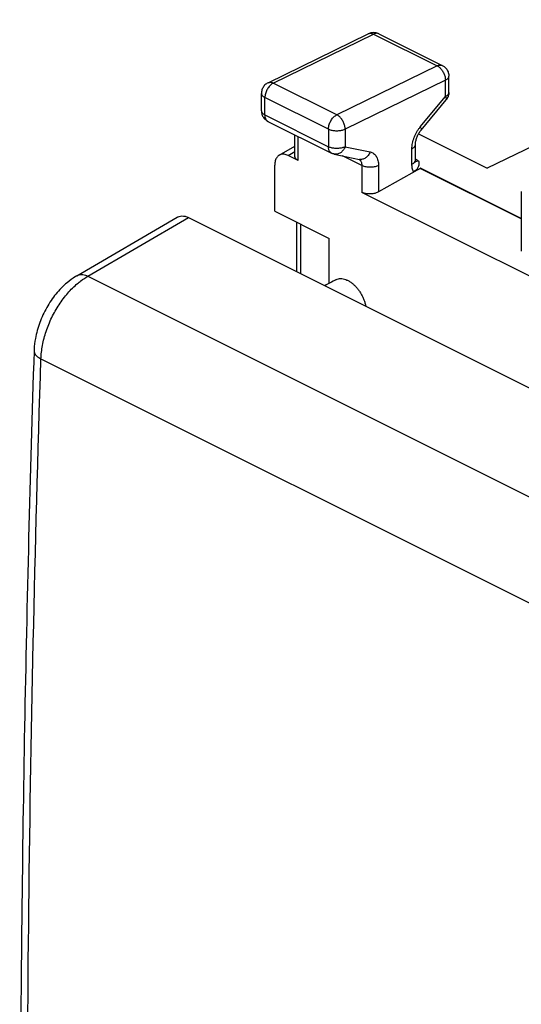
# Model space of a CAD drawing. Extents: x -25.9 to 16.3, y -31.5 to 20.2.
# Drawn here: x -25.9 to -15.3, y -1.1 to 19.7 of the extents above; entities that cross this region are included whole.
import ezdxf

# ---------------------------------------------------------------- set-up
doc = ezdxf.new("R2010")
doc.units = 0
doc.header["$LTSCALE"] = 16.335
doc.layers.get('0').update_dxf_attribs({"linetype": 'CONTINUOUS'})

msp = doc.modelspace()

# ---------------------------------------------------------------- linework, layer by layer
at = {"color": 7, "linetype": 'CONTINUOUS'}
for p, q in [((-9.616, 19.704), (-16.059, 16.561)), ((-20.694, 18.37), (-18.573, 19.408)), ((-18.351, 19.407), (-17.008, 18.735)), ((-16.87, 18.166), (-16.87, 18.511)), ((-20.834, 17.777), (-20.834, 18.145)), ((-17.457, 17.366), (-16.927, 18.006)), ((-20.696, 17.553), (-19.353, 16.881)), ((-17.511, 17.287), (-16.059, 16.561)), ((-20.127, 16.815), (-20.127, 17.269)), ((-20.458, 16.838), (-20.127, 17.031)), ((-17.577, 16.735), (-17.577, 17.062)), ((-20.054, 16.723), (-20.271, 16.831)), ((-19.292, 16.86), (-18.761, 16.75)), ((-20.553, 15.655), (-20.553, 16.626)), ((-17.477, 16.559), (-18.357, 16.063)), ((-17.617, 16.489), (-17.477, 16.559)), ((-6.69, 10.041), (-18.711, 16.051)), ((-15.336, 16.067), (-15.336, 14.807)), ((-20.553, 15.655), (-19.399, 15.078)), ((-24.739, 14.288), (-22.614, 15.527)), ((-22.38, 15.518), (-7.404, 8.03)), ((-20.086, 14.371), (-20.086, 15.421)), ((-19.399, 14.128), (-19.399, 15.078)), ((-25.644, 12.703), (-25.644, 12.702)), ((-25.644, 12.703), (-25.644, 12.702))]:
    msp.add_line(p, q, dxfattribs=at)
at = {"color": 9, "linetype": 'CONTINUOUS'}
for p, q in [((-20.583, 18.362), (-18.461, 19.4)), ((-18.573, 19.408), (-18.573, 19.408)), ((-18.461, 19.4), (-17.118, 18.729)), ((-18.351, 19.407), (-18.351, 19.407)), ((-17.118, 18.729), (-19.239, 17.691)), ((-19.239, 17.691), (-20.583, 18.362)), ((-16.943, 18.423), (-19.064, 17.385)), ((-16.943, 18.077), (-16.943, 18.423)), ((-20.761, 17.688), (-20.761, 18.057)), ((-19.418, 17.385), (-20.761, 18.057)), ((-17.473, 17.437), (-16.943, 18.077)), ((-20.761, 17.688), (-19.418, 17.017)), ((-19.418, 17.385), (-19.418, 17.017)), ((-19.064, 17.385), (-19.064, 17.017)), ((-20.054, 16.723), (-20.054, 17.232)), ((-20.271, 16.831), (-20.127, 16.915)), ((-19.064, 17.017), (-18.534, 16.907)), ((-17.65, 16.646), (-17.65, 16.974)), ((-18.711, 16.62), (-19.119, 16.825)), ((-17.508, 16.72), (-17.577, 16.754)), ((-18.711, 16.62), (-18.711, 16.051)), ((-18.357, 16.62), (-18.357, 16.063)), ((-15.336, 15.489), (-17.477, 16.559)), ((-15.336, 15.497), (-17.469, 16.563)), ((-24.505, 14.279), (-22.38, 15.518)), ((-19.998, 14.327), (-19.998, 15.377)), ((-24.505, 14.279), (-9.604, 6.829)), ((-25.498, 12.528), (-10.62, 5.089))]:
    msp.add_line(p, q, dxfattribs=at)
at = {"color": 7, "linetype": 'CONTINUOUS'}
msp.add_arc((-18.463, 19.183), 0.25, 63.4882, 115.9666, dxfattribs=at)
at = {"color": 9, "linetype": 'CONTINUOUS'}
for points, knots in [([(-18.573, 19.408), (-18.57, 19.409), (-18.561, 19.413), (-18.542, 19.418), (-18.515, 19.418), (-18.488, 19.412), (-18.47, 19.405), (-18.461, 19.4)], [0, 0, 0, 0, 0.065847, 0.278595, 0.501762, 0.741134, 1, 1, 1, 1]), ([(-18.351, 19.407), (-18.358, 19.41), (-18.375, 19.416), (-18.402, 19.418), (-18.432, 19.413), (-18.452, 19.405), (-18.461, 19.4)], [0, 0, 0, 0, 0.207955, 0.451436, 0.713738, 1, 1, 1, 1]), ([(-17.118, 18.729), (-17.108, 18.733), (-17.089, 18.741), (-17.059, 18.746), (-17.031, 18.744), (-17.015, 18.738), (-17.008, 18.735)], [0, 0, 0, 0, 0.285943, 0.547952, 0.791161, 1, 1, 1, 1]), ([(-17.118, 18.729), (-17.108, 18.724), (-17.089, 18.712), (-17.062, 18.691), (-17.037, 18.665), (-17.014, 18.635), (-16.993, 18.603), (-16.975, 18.568), (-16.961, 18.532), (-16.95, 18.495), (-16.944, 18.459), (-16.943, 18.435), (-16.943, 18.423)], [0, 0, 0, 0, 0.08743, 0.180912, 0.279632, 0.38242, 0.487863, 0.594398, 0.700404, 0.804289, 0.904576, 1, 1, 1, 1]), ([(-20.583, 18.362), (-20.594, 18.357), (-20.615, 18.344), (-20.645, 18.319), (-20.673, 18.29), (-20.698, 18.255), (-20.72, 18.218), (-20.738, 18.178), (-20.751, 18.137), (-20.759, 18.097), (-20.761, 18.07), (-20.761, 18.057)], [0, 0, 0, 0, 0.097305, 0.202129, 0.31324, 0.428892, 0.547011, 0.665354, 0.781664, 0.893821, 1, 1, 1, 1]), ([(-20.694, 18.37), (-20.692, 18.371), (-20.682, 18.375), (-20.663, 18.38), (-20.637, 18.38), (-20.609, 18.374), (-20.592, 18.367), (-20.583, 18.362)], [0, 0, 0, 0, 0.068094, 0.280331, 0.502964, 0.741759, 1, 1, 1, 1]), ([(-16.943, 18.423), (-16.934, 18.427), (-16.918, 18.437), (-16.897, 18.453), (-16.881, 18.471), (-16.872, 18.491), (-16.87, 18.505), (-16.87, 18.511)], [0, 0, 0, 0, 0.244659, 0.46434, 0.659752, 0.835448, 1, 1, 1, 1]), ([(-20.834, 18.145), (-20.834, 18.138), (-20.832, 18.125), (-20.822, 18.105), (-20.807, 18.087), (-20.786, 18.07), (-20.77, 18.061), (-20.761, 18.057)], [0, 0, 0, 0, 0.164177, 0.339839, 0.535222, 0.754873, 1, 1, 1, 1]), ([(-16.943, 18.077), (-16.934, 18.082), (-16.918, 18.091), (-16.897, 18.108), (-16.881, 18.126), (-16.872, 18.145), (-16.87, 18.159), (-16.87, 18.166)], [0, 0, 0, 0, 0.245076, 0.464686, 0.660037, 0.835674, 1, 1, 1, 1]), ([(-16.943, 18.077), (-16.938, 18.07), (-16.931, 18.058), (-16.924, 18.039), (-16.921, 18.023), (-16.923, 18.012), (-16.926, 18.007), (-16.927, 18.006)], [0, 0, 0, 0, 0.317504, 0.577769, 0.782066, 0.941882, 1, 1, 1, 1]), ([(-20.834, 17.777), (-20.834, 17.77), (-20.832, 17.756), (-20.822, 17.737), (-20.807, 17.719), (-20.786, 17.702), (-20.77, 17.693), (-20.761, 17.688)], [0, 0, 0, 0, 0.164326, 0.339963, 0.535314, 0.754924, 1, 1, 1, 1]), ([(-20.761, 17.688), (-20.761, 17.676), (-20.76, 17.653), (-20.752, 17.62), (-20.739, 17.592), (-20.721, 17.569), (-20.706, 17.558), (-20.698, 17.554)], [0, 0, 0, 0, 0.233899, 0.449003, 0.645899, 0.827862, 1, 1, 1, 1]), ([(-19.418, 17.385), (-19.418, 17.398), (-19.416, 17.425), (-19.407, 17.465), (-19.394, 17.506), (-19.377, 17.546), (-19.355, 17.584), (-19.329, 17.618), (-19.301, 17.648), (-19.271, 17.672), (-19.25, 17.685), (-19.239, 17.691)], [0, 0, 0, 0, 0.106179, 0.218336, 0.334646, 0.452989, 0.571108, 0.68676, 0.797871, 0.902695, 1, 1, 1, 1]), ([(-19.064, 17.385), (-19.064, 17.397), (-19.065, 17.421), (-19.072, 17.457), (-19.082, 17.494), (-19.096, 17.53), (-19.114, 17.565), (-19.135, 17.597), (-19.158, 17.627), (-19.184, 17.653), (-19.211, 17.674), (-19.23, 17.686), (-19.239, 17.691)], [0, 0, 0, 0, 0.095252, 0.195546, 0.299439, 0.405465, 0.512021, 0.617487, 0.7203, 0.819045, 0.91255, 1, 1, 1, 1]), ([(-19.064, 17.385), (-19.074, 17.38), (-19.095, 17.371), (-19.128, 17.361), (-19.164, 17.354), (-19.202, 17.349), (-19.241, 17.348), (-19.28, 17.349), (-19.318, 17.354), (-19.354, 17.361), (-19.387, 17.371), (-19.408, 17.38), (-19.418, 17.385)], [0, 0, 0, 0, 0.089116, 0.185229, 0.286917, 0.39247, 0.5, 0.60753, 0.713083, 0.814771, 0.910884, 1, 1, 1, 1]), ([(-17.65, 16.974), (-17.65, 16.993), (-17.648, 17.032), (-17.639, 17.092), (-17.624, 17.153), (-17.603, 17.214), (-17.577, 17.275), (-17.547, 17.332), (-17.512, 17.387), (-17.486, 17.421), (-17.473, 17.437)], [0, 0, 0, 0, 0.113549, 0.23348, 0.358412, 0.486783, 0.616904, 0.74702, 0.875311, 1, 1, 1, 1]), ([(-17.473, 17.437), (-17.468, 17.43), (-17.461, 17.416), (-17.453, 17.395), (-17.451, 17.379), (-17.455, 17.369), (-17.457, 17.366)], [0, 0, 0, 0, 0.349825, 0.62847, 0.839891, 1, 1, 1, 1]), ([(-19.353, 16.881), (-19.353, 16.882), (-19.362, 16.886), (-19.377, 16.898), (-19.395, 16.92), (-19.408, 16.948), (-19.416, 16.981), (-19.418, 17.005), (-19.418, 17.017)], [0, 0, 0, 0, 0.012906, 0.183642, 0.363076, 0.557237, 0.769351, 1, 1, 1, 1]), ([(-19.064, 17.017), (-19.074, 17.012), (-19.094, 17.003), (-19.128, 16.993), (-19.164, 16.986), (-19.202, 16.981), (-19.241, 16.98), (-19.28, 16.981), (-19.318, 16.986), (-19.354, 16.993), (-19.387, 17.003), (-19.408, 17.012), (-19.418, 17.017)], [0, 0, 0, 0, 0.08904, 0.185152, 0.286839, 0.392401, 0.499942, 0.607484, 0.713051, 0.814751, 0.910875, 1, 1, 1, 1]), ([(-19.064, 17.017), (-19.069, 17.005), (-19.079, 16.981), (-19.099, 16.949), (-19.123, 16.921), (-19.149, 16.897), (-19.178, 16.878), (-19.208, 16.865), (-19.239, 16.857), (-19.267, 16.856), (-19.285, 16.859), (-19.292, 16.86)], [0, 0, 0, 0, 0.128907, 0.255097, 0.377657, 0.49597, 0.609785, 0.719292, 0.825146, 0.928449, 1, 1, 1, 1]), ([(-18.534, 16.907), (-18.539, 16.893), (-18.551, 16.868), (-18.574, 16.833), (-18.6, 16.802), (-18.631, 16.778), (-18.664, 16.76), (-18.698, 16.749), (-18.731, 16.746), (-18.752, 16.748), (-18.761, 16.75)], [0, 0, 0, 0, 0.143096, 0.2827, 0.417623, 0.547147, 0.671159, 0.790235, 0.905657, 1, 1, 1, 1]), ([(-18.534, 16.907), (-18.521, 16.904), (-18.495, 16.896), (-18.46, 16.876), (-18.429, 16.848), (-18.403, 16.813), (-18.382, 16.772), (-18.368, 16.725), (-18.359, 16.674), (-18.357, 16.638), (-18.357, 16.62)], [0, 0, 0, 0, 0.109182, 0.218797, 0.331461, 0.449627, 0.575119, 0.708916, 0.850789, 1, 1, 1, 1]), ([(-17.65, 16.974), (-17.64, 16.979), (-17.622, 16.989), (-17.6, 17.008), (-17.585, 17.028), (-17.578, 17.047), (-17.577, 17.058), (-17.577, 17.062)], [0, 0, 0, 0, 0.270816, 0.51021, 0.720546, 0.909519, 1, 1, 1, 1]), ([(-18.77, 16.752), (-18.767, 16.751), (-18.763, 16.748), (-18.759, 16.745), (-18.757, 16.743)], [0, 0, 0, 0, 0.552839, 1, 1, 1, 1]), ([(-18.757, 16.743), (-18.754, 16.74), (-18.745, 16.732), (-18.733, 16.717), (-18.723, 16.696), (-18.716, 16.673), (-18.711, 16.647), (-18.711, 16.629), (-18.711, 16.62)], [0, 0, 0, 0, 0.101557, 0.260341, 0.428966, 0.608749, 0.79938, 1, 1, 1, 1]), ([(-17.65, 16.646), (-17.64, 16.651), (-17.622, 16.661), (-17.6, 16.68), (-17.585, 16.701), (-17.578, 16.72), (-17.577, 16.731), (-17.577, 16.735)], [0, 0, 0, 0, 0.270815, 0.510209, 0.720544, 0.909517, 1, 1, 1, 1]), ([(-17.508, 16.72), (-17.514, 16.717), (-17.526, 16.712), (-17.544, 16.708), (-17.56, 16.706), (-17.571, 16.707), (-17.575, 16.707)], [0, 0, 0, 0, 0.286329, 0.558358, 0.817213, 1, 1, 1, 1]), ([(-18.357, 16.62), (-18.368, 16.615), (-18.391, 16.605), (-18.429, 16.594), (-18.469, 16.587), (-18.512, 16.583), (-18.555, 16.583), (-18.598, 16.587), (-18.639, 16.594), (-18.676, 16.605), (-18.7, 16.615), (-18.711, 16.62)], [0, 0, 0, 0, 0.099468, 0.207396, 0.321759, 0.440132, 0.559868, 0.678241, 0.792604, 0.900532, 1, 1, 1, 1]), ([(-17.617, 16.489), (-17.622, 16.501), (-17.632, 16.524), (-17.643, 16.563), (-17.649, 16.604), (-17.65, 16.632), (-17.65, 16.646)], [0, 0, 0, 0, 0.231514, 0.47638, 0.733181, 1, 1, 1, 1]), ([(-25.498, 12.528), (-25.495, 12.624), (-25.471, 12.822), (-25.394, 13.116), (-25.275, 13.405), (-25.121, 13.677), (-24.938, 13.921), (-24.776, 14.084), (-24.677, 14.163), (-24.653, 14.181)], [0, 0, 0, 0, 0.151243, 0.311248, 0.475976, 0.640718, 0.801094, 0.952806, 1, 1, 1, 1]), ([(-24.738, 14.288), (-24.73, 14.293), (-24.692, 14.312), (-24.609, 14.319), (-24.54, 14.296), (-24.505, 14.279)], [0, 0, 0, 0, 0.116058, 0.523496, 1, 1, 1, 1]), ([(-25.498, -23.017), (-25.629, -19.115), (-25.802, -11.26), (-25.801, 0.591), (-25.627, 8.535), (-25.498, 12.528)], [0, 0, 0, 0, 0.32953, 0.662893, 1, 1, 1, 1]), ([(-25.644, 12.702), (-25.644, 12.688), (-25.638, 12.644), (-25.586, 12.579), (-25.531, 12.544), (-25.498, 12.528)], [0, 0, 0, 0, 0.178032, 0.538549, 1, 1, 1, 1]), ([(-25.644, 12.702), (-25.644, 12.688), (-25.638, 12.644), (-25.586, 12.579), (-25.531, 12.544), (-25.498, 12.528)], [0, 0, 0, 0, 0.178004, 0.538533, 1, 1, 1, 1])]:
    msp.add_open_spline(points, degree=3, knots=knots, dxfattribs=at)
at = {"color": 7, "linetype": 'CONTINUOUS'}
for points, knots in [([(-17.008, 18.735), (-17, 18.731), (-16.981, 18.72), (-16.953, 18.699), (-16.926, 18.671), (-16.903, 18.638), (-16.886, 18.603), (-16.874, 18.564), (-16.87, 18.534), (-16.87, 18.516), (-16.87, 18.511)], [0, 0, 0, 0, 0.097047, 0.237474, 0.378641, 0.52066, 0.663554, 0.807353, 0.95189, 1, 1, 1, 1]), ([(-20.694, 18.37), (-20.706, 18.364), (-20.729, 18.35), (-20.76, 18.324), (-20.787, 18.293), (-20.809, 18.258), (-20.824, 18.22), (-20.833, 18.182), (-20.834, 18.156), (-20.834, 18.145)], [0, 0, 0, 0, 0.143454, 0.288036, 0.432371, 0.580871, 0.729837, 0.87862, 1, 1, 1, 1]), ([(-16.87, 18.166), (-16.87, 18.153), (-16.871, 18.128), (-16.88, 18.09), (-16.894, 18.055), (-16.911, 18.027), (-16.923, 18.011), (-16.927, 18.006)], [0, 0, 0, 0, 0.219491, 0.440571, 0.662905, 0.886116, 1, 1, 1, 1]), ([(-20.834, 17.777), (-20.834, 17.764), (-20.832, 17.739), (-20.824, 17.701), (-20.809, 17.666), (-20.79, 17.632), (-20.765, 17.602), (-20.736, 17.577), (-20.712, 17.561), (-20.698, 17.554), (-20.696, 17.553)], [0, 0, 0, 0, 0.137154, 0.275302, 0.414233, 0.553711, 0.693482, 0.833266, 0.972785, 1, 1, 1, 1]), ([(-17.577, 17.062), (-17.577, 17.071), (-17.576, 17.091), (-17.572, 17.122), (-17.564, 17.156), (-17.554, 17.192), (-17.54, 17.23), (-17.523, 17.267), (-17.503, 17.302), (-17.481, 17.336), (-17.465, 17.356), (-17.457, 17.366)], [0, 0, 0, 0, 0.082067, 0.176771, 0.282531, 0.397134, 0.517893, 0.641772, 0.765551, 0.885987, 1, 1, 1, 1]), ([(-19.292, 16.86), (-19.299, 16.862), (-19.314, 16.866), (-19.335, 16.873), (-19.347, 16.879), (-19.353, 16.881)], [0, 0, 0, 0, 0.358924, 0.719468, 1, 1, 1, 1]), ([(-20.458, 16.838), (-20.467, 16.833), (-20.486, 16.819), (-20.51, 16.791), (-20.529, 16.757), (-20.543, 16.717), (-20.552, 16.673), (-20.553, 16.642), (-20.553, 16.626)], [0, 0, 0, 0, 0.135757, 0.286746, 0.445753, 0.617926, 0.803481, 1, 1, 1, 1]), ([(-20.271, 16.831), (-20.284, 16.838), (-20.31, 16.849), (-20.349, 16.858), (-20.388, 16.86), (-20.424, 16.854), (-20.446, 16.845), (-20.457, 16.839), (-20.458, 16.838)], [0, 0, 0, 0, 0.221831, 0.430232, 0.624574, 0.807422, 0.987128, 1, 1, 1, 1]), ([(-20.054, 16.723), (-20.063, 16.727), (-20.079, 16.737), (-20.1, 16.754), (-20.115, 16.773), (-20.125, 16.793), (-20.127, 16.808), (-20.127, 16.815)], [0, 0, 0, 0, 0.238473, 0.455993, 0.651155, 0.828668, 1, 1, 1, 1]), ([(-17.508, 16.72), (-17.507, 16.707), (-17.504, 16.68), (-17.503, 16.642), (-17.509, 16.607), (-17.521, 16.575), (-17.539, 16.548), (-17.561, 16.525), (-17.588, 16.505), (-17.607, 16.494), (-17.617, 16.489)], [0, 0, 0, 0, 0.150257, 0.287841, 0.414322, 0.532569, 0.646738, 0.761726, 0.879408, 1, 1, 1, 1]), ([(-17.571, 16.692), (-17.571, 16.692), (-17.573, 16.696), (-17.574, 16.703), (-17.576, 16.717), (-17.577, 16.728), (-17.577, 16.735)], [0, 0, 0, 0, 0.025587, 0.223081, 0.549884, 1, 1, 1, 1]), ([(-17.469, 16.563), (-17.47, 16.563), (-17.472, 16.562), (-17.474, 16.561), (-17.476, 16.56), (-17.477, 16.559)], [0, 0, 0, 0, 0.333469, 0.666836, 1, 1, 1, 1]), ([(-18.357, 16.063), (-18.367, 16.057), (-18.387, 16.047), (-18.421, 16.035), (-18.457, 16.026), (-18.495, 16.02), (-18.534, 16.017), (-18.573, 16.018), (-18.611, 16.021), (-18.647, 16.028), (-18.68, 16.038), (-18.701, 16.046), (-18.711, 16.051)], [0, 0, 0, 0, 0.090284, 0.187876, 0.290176, 0.395366, 0.503449, 0.611205, 0.715457, 0.816334, 0.912012, 1, 1, 1, 1]), ([(-22.614, 15.527), (-22.602, 15.534), (-22.571, 15.548), (-22.514, 15.556), (-22.446, 15.547), (-22.402, 15.529), (-22.38, 15.518)], [0, 0, 0, 0, 0.16843, 0.42242, 0.697021, 1, 1, 1, 1]), ([(-24.771, 14.269), (-24.832, 14.231), (-24.982, 14.121), (-25.192, 13.904), (-25.386, 13.618), (-25.533, 13.3), (-25.616, 13.003), (-25.639, 12.813), (-25.643, 12.738)], [0, 0, 0, 0, 0.119185, 0.303695, 0.494081, 0.686576, 0.876554, 1, 1, 1, 1]), ([(-19.26, 14.202), (-19.25, 14.208), (-19.225, 14.219), (-19.181, 14.228), (-19.13, 14.228), (-19.077, 14.218), (-19.023, 14.198), (-18.969, 14.169), (-18.915, 14.131), (-18.863, 14.085), (-18.815, 14.033), (-18.77, 13.976), (-18.731, 13.914), (-18.696, 13.849), (-18.667, 13.782), (-18.644, 13.714), (-18.633, 13.667), (-18.628, 13.643), (-18.628, 13.642)], [0, 0, 0, 0, 0.035737, 0.085837, 0.138699, 0.1953, 0.255832, 0.320491, 0.390151, 0.46355, 0.538806, 0.615018, 0.692515, 0.770274, 0.847173, 0.922993, 0.99728, 1, 1, 1, 1]), ([(-25.759, 8.745), (-25.826, 6.078), (-25.947, -0.555), (-25.948, -9.806), (-25.827, -16.389), (-25.758, -19.006)], [0, 0, 0, 0, 0.288414, 0.717005, 1, 1, 1, 1])]:
    msp.add_open_spline(points, degree=3, knots=knots, dxfattribs=at)
at = {"color": 9, "linetype": 'CONTINUOUS'}
for points in [[(-20.698, 17.554), (-20.697, 17.554), (-20.697, 17.554), (-20.696, 17.553)], [(-24.653, 14.181), (-24.606, 14.217), (-24.556, 14.25), (-24.505, 14.279)]]:
    msp.add_open_spline(points, degree=3, dxfattribs=at)
at = {"color": 7, "linetype": 'CONTINUOUS'}
for points in [[(-22.614, 15.527), (-22.608, 15.53), (-22.602, 15.534), (-22.595, 15.537)], [(-22.404, 15.529), (-22.396, 15.526), (-22.388, 15.522), (-22.38, 15.518)], [(-24.738, 14.288), (-24.749, 14.282), (-24.76, 14.276), (-24.771, 14.269)], [(-24.738, 14.288), (-24.749, 14.282), (-24.76, 14.276), (-24.771, 14.269)], [(-19.26, 14.202), (-19.339, 14.16), (-19.417, 14.118), (-19.496, 14.077)], [(-25.643, 12.738), (-25.643, 12.726), (-25.644, 12.714), (-25.644, 12.702)], [(-25.643, 12.738), (-25.643, 12.726), (-25.644, 12.714), (-25.644, 12.702)], [(-25.644, 12.703), (-25.687, 11.384), (-25.725, 10.064), (-25.759, 8.745)], [(-25.644, 12.703), (-25.687, 11.384), (-25.725, 10.064), (-25.759, 8.745)]]:
    msp.add_open_spline(points, degree=3, dxfattribs=at)

doc.saveas('drawing.dxf')
